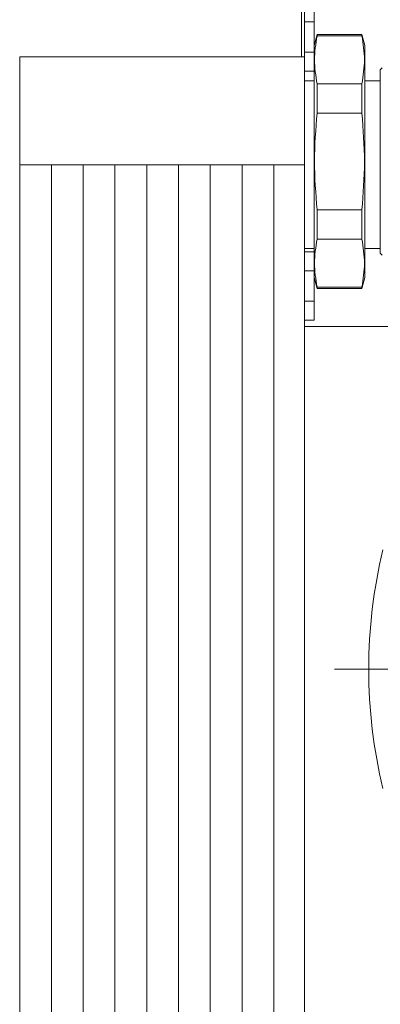
# Model space of a CAD drawing. Units: metres. Extents: x -21 to 65.5, y -26.3 to 40.6.
# Drawn here: x -19.1 to -19, y 2.3 to 2.4 of the extents above; entities that cross this region are included whole.
import ezdxf

# ---------------------------------------------------------------- set-up
doc = ezdxf.new("R2010")
doc.units = ezdxf.units.M
doc.header["$MEASUREMENT"] = 0
doc.linetypes.add('CENTERX2', pattern=[20.32, 12.7, -2.54, 2.54, -2.54])
doc.layers.get('0').update_dxf_attribs({"linetype": 'CONTINUOUS'})
doc.layers.add('H____ZEICHNEN', color=7, linetype='CONTINUOUS')

# ---------------------------------------------------------------- blocks, each defined once
blk = doc.blocks.new('A$C751A1D6F')
at = {"color": 7, "linetype": 'Continuous', "lineweight": 0}
for p, q in [((101, 630.2), (101, 638.7)), ((101.5, 638.7), (101.5, 635.7)), ((103, 638.7), (103, 635.7)), ((101.5, 635.7), (101.5, 630.95)), ((103, 635.7), (101.5, 635.7)), ((103, 635.7), (103, 631.1)), ((103.47, 633.7), (103, 631.95)), ((110.53, 633.7), (103.47, 633.7)), ((103.47, 633.7), (103.47, 633.52)), ((110.53, 633.52), (103.47, 633.52)), ((111, 631.95), (110.53, 633.7)), ((110.53, 633.7), (110.53, 633.52)), ((111, 631.95), (111, 613.7)), ((56.66, 613.2), (56.66, 630.2)), ((56.66, 630.2), (101.5, 630.2)), ((101.5, 630.95), (101.5, 629.42)), ((103, 630.95), (101.5, 630.95)), ((103, 631.1), (103, 613.7)), ((101.5, 629.42), (101.5, 613.2)), ((113.7, 628.45), (113.4, 628.15)), ((103, 627.95), (101.5, 627.95)), ((113.4, 599.25), (113.4, 628.15)), ((103, 626.42), (101.5, 626.42)), ((103.47, 625.92), (103.47, 621.3)), ((103.47, 625.92), (110.53, 625.92)), ((110.53, 625.92), (110.53, 621.3)), ((113.4, 626.42), (111, 626.42)), ((110.53, 621.3), (103.47, 621.3)), ((56.66, 181.2), (56.66, 613.2)), ((101.5, 613.2), (56.66, 613.2)), ((61.66, 181.2), (61.66, 613.2)), ((66.66, 181.2), (66.66, 613.2)), ((71.66, 181.2), (71.66, 613.2)), ((76.66, 181.2), (76.66, 613.2)), ((81.66, 181.2), (81.66, 613.2)), ((86.66, 181.2), (86.66, 613.2)), ((91.66, 181.2), (91.66, 613.2)), ((96.66, 181.2), (96.66, 613.2)), ((101.5, 613.2), (101.5, 181.2)), ((103, 613.7), (103, 596.3)), ((111, 613.7), (111, 595.45)), ((103.47, 606.1), (103.47, 601.48)), ((103.47, 606.1), (110.53, 606.1)), ((110.53, 606.1), (110.53, 601.48)), ((110.53, 601.48), (103.47, 601.48)), ((101.5, 599.98), (103, 599.98)), ((103, 599.45), (101.5, 599.45)), ((111, 599.98), (113.4, 599.98)), ((113.4, 599.25), (113.7, 598.95)), ((103, 596.45), (101.5, 596.45)), ((103, 596.3), (103, 591.7)), ((103, 595.45), (103.47, 593.7)), ((110.53, 593.7), (111, 595.45)), ((103.47, 593.88), (103.47, 593.7)), ((103.47, 593.88), (110.53, 593.88)), ((103.47, 593.7), (110.53, 593.7)), ((110.53, 593.88), (110.53, 593.7)), ((103, 591.7), (101.5, 591.7)), ((103, 591.7), (103, 588.7)), ((103, 588.7), (101.5, 588.7)), ((101.5, 587.7), (102.96, 587.7)), ((102.96, 587.7), (164.1, 587.7))]:
    blk.add_line(p, q, dxfattribs=at)
at = {"color": 7, "linetype": 'CENTERX2', "lineweight": 0}
blk.add_line((154.25, 533.7), (106.21, 533.7), dxfattribs=at)
at = {"color": 7, "linetype": 'Continuous', "lineweight": 0, "flags": 128}
blk.add_lwpolyline([(113.84, 552.51), (113.32, 550.2), (112.86, 547.87), (112.48, 545.53), (112.16, 543.17), (111.92, 540.81), (111.74, 538.45), (111.64, 536.07), (111.6, 533.7), (111.64, 531.33), (111.74, 528.97), (111.92, 526.61), (112.16, 524.25), (112.47, 521.9), (112.86, 519.57), (113.31, 517.24), (113.83, 514.93)], dxfattribs=at)
at = {"color": 7, "linetype": 'Continuous', "lineweight": 0}
for points, knots in [([(103.47, 633.52), (103.27, 632.26), (102.87, 629.73), (103.27, 627.2), (103.47, 625.92)], [0, 0, 0, 0, 0.497336, 1, 1, 1, 1]), ([(110.53, 625.92), (110.73, 627.18), (111.13, 629.71), (110.73, 632.25), (110.53, 633.52)], [0, 0, 0, 0, 0.497339, 1, 1, 1, 1]), ([(103.47, 621.3), (103.27, 618.78), (102.87, 613.71), (103.27, 608.65), (103.47, 606.1)], [0, 0, 0, 0, 0.497314, 1, 1, 1, 1]), ([(110.53, 606.1), (110.73, 608.62), (111.13, 613.69), (110.73, 618.75), (110.53, 621.3)], [0, 0, 0, 0, 0.497316, 1, 1, 1, 1]), ([(103.47, 601.48), (103.27, 600.22), (102.87, 597.69), (103.27, 595.15), (103.47, 593.88)], [0, 0, 0, 0, 0.497336, 1, 1, 1, 1]), ([(110.53, 593.88), (110.73, 595.14), (111.13, 597.67), (110.73, 600.2), (110.53, 601.48)], [0, 0, 0, 0, 0.497339, 1, 1, 1, 1])]:
    blk.add_open_spline(points, degree=3, knots=knots, dxfattribs=at)
blk = doc.blocks.new('A$C04445605')
at = {"layer": 'H____ZEICHNEN', "xscale": 0.001, "yscale": 0.001, "zscale": 0.001}
blk.add_blockref('A$C751A1D6F', (1.82712, 0.6648), dxfattribs=at)

msp = doc.modelspace()

# ---------------------------------------------------------------- block references
at = {"layer": 'H____ZEICHNEN'}
msp.add_blockref('A$C04445605', (-20.98304, 1.12057), dxfattribs=at)

doc.saveas('drawing.dxf')
